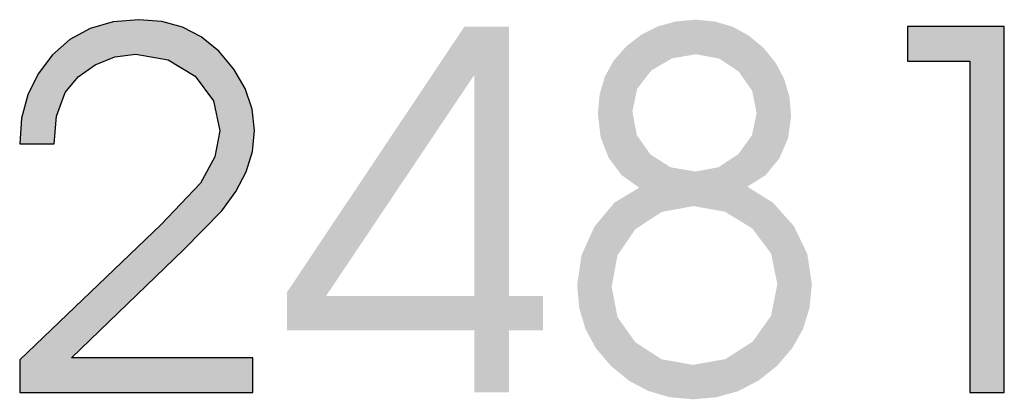
# Model space of a CAD drawing. Units: metres. Extents: x 549258 to 549679, y 333102 to 333399.
# Drawn here: x 549585 to 549588, y 333252 to 333253 of the extents above; entities that cross this region are included whole.
import ezdxf

# ---------------------------------------------------------------- set-up
doc = ezdxf.new("R2010")
doc.units = ezdxf.units.M
doc.layers.add('LEVEL_59', color=7, linetype='Continuous')

# ---------------------------------------------------------------- blocks, each defined once
blk = doc.blocks.new('*U507')
at = {"layer": 'LEVEL_59', "color": 4, "linetype": 'Continuous', "extrusion": (0, 0, -1)}
for points in [[(-549585.9652, 333252.7517), (-549586.3296, 333253.1311), (-549586.3296, 333253.2971)], [(-549586.3296, 333253.1311), (-549586.3296, 333253.2971), (-549586.356, 333253.1704)], [(-549586.3296, 333253.2971), (-549586.356, 333253.1704), (-549586.356, 333253.2971)], [(-549586.356, 333252.3333), (-549586.356, 333253.2971), (-549586.4469, 333252.3333)], [(-549586.356, 333253.2971), (-549586.4469, 333252.3333), (-549586.4469, 333253.2971)], [(-549586.3296, 333252.4968), (-549586.3296, 333252.5878), (-549586.356, 333252.4968)], [(-549586.3296, 333252.5878), (-549586.356, 333252.4968), (-549586.356, 333252.5878)], [(-549586.4469, 333252.4968), (-549586.4469, 333252.5878), (-549586.5367, 333252.4968)], [(-549586.4469, 333252.5878), (-549586.5367, 333252.4968), (-549586.5367, 333252.5878)]]:
    blk.add_solid(points, dxfattribs=at)
at = {"layer": 'LEVEL_59', "color": 4, "linetype": 'Continuous'}
for points in [[(549585.9652, 333252.5878), (549585.9652, 333252.7517), (549586.3296, 333253.1311)], [(549585.8624, 333252.5978), (549585.9652, 333252.4968), (549585.9652, 333252.7517)], [(549585.8624, 333252.4968), (549585.8624, 333252.5978), (549585.9652, 333252.4968)], [(549585.9652, 333252.4968), (549585.9652, 333252.5878), (549586.3296, 333252.4968)], [(549585.9652, 333252.5878), (549586.3296, 333252.4968), (549586.3296, 333252.5878)]]:
    blk.add_solid(points, dxfattribs=at)
blk = doc.blocks.new('*U508')
at = {"layer": 'LEVEL_59', "color": 4, "linetype": 'Continuous'}
for points in [[(549586.8224, 333253.2892), (549586.8392, 333253.1916), (549586.8392, 333253.2977)], [(549586.8392, 333253.2977), (549586.8489, 333253.1972), (549586.8489, 333253.3004)], [(549586.8489, 333253.3004), (549586.8491, 333253.1974), (549586.8491, 333253.3004)], [(549586.8491, 333253.3004), (549586.871, 333253.2102), (549586.871, 333253.3064)], [(549586.871, 333253.3064), (549586.873, 333253.2114), (549586.873, 333253.3069)], [(549586.873, 333253.3069), (549586.8767, 333253.2135), (549586.8767, 333253.3079)], [(549586.8767, 333253.3079), (549586.8872, 333253.2153), (549586.8872, 333253.3108)], [(549586.8872, 333253.3108), (549586.9319, 333253.223), (549586.9319, 333253.3146)], [(549586.9319, 333253.3146), (549586.933, 333253.2232), (549586.933, 333253.3147)], [(549586.933, 333253.3147), (549586.9384, 333253.2241), (549586.9384, 333253.3152)], [(549586.9384, 333253.3152), (549586.9398, 333253.2244), (549586.9398, 333253.3153)], [(549586.9398, 333253.2244), (549586.9398, 333253.3153), (549586.9901, 333253.2147)], [(549586.9901, 333253.2147), (549586.9901, 333253.3104), (549586.9938, 333253.214)], [(549586.9938, 333253.214), (549586.9938, 333253.3093), (549586.9987, 333253.2131)], [(549586.9987, 333253.2131), (549586.9987, 333253.3079), (549587.0009, 333253.2127)], [(549587.0009, 333253.2127), (549587.0009, 333253.3072), (549587.0162, 333253.2025)], [(549587.0162, 333253.2025), (549587.0162, 333253.3026), (549587.0171, 333253.2019)], [(549587.0171, 333253.2019), (549587.0171, 333253.3024), (549587.0367, 333253.1889)], [(549587.0367, 333253.1889), (549587.0367, 333253.2965), (549587.0511, 333253.1793)], [(549586.7798, 333253.2636), (549586.7838, 333253.1294), (549586.7838, 333253.2667)], [(549586.7838, 333253.2667), (549586.7847, 333253.1334), (549586.7847, 333253.2674)], [(549586.7847, 333253.2674), (549586.7903, 333253.1406), (549586.7903, 333253.2717)], [(549586.7903, 333253.2717), (549586.7952, 333253.1469), (549586.7952, 333253.2755)], [(549586.7952, 333253.2755), (549586.8148, 333253.1721), (549586.8148, 333253.2854)], [(549586.8148, 333253.2854), (549586.8196, 333253.1782), (549586.8196, 333253.2878)], [(549586.8196, 333253.2878), (549586.8224, 333253.1818), (549586.8224, 333253.2892)], [(549587.0511, 333253.1793), (549587.0511, 333253.2886), (549587.0515, 333253.1791)], [(549587.0515, 333253.1791), (549587.0515, 333253.2884), (549587.0526, 333253.1784)], [(549587.0526, 333253.1784), (549587.0526, 333253.2878), (549587.0751, 333253.146)], [(549587.0751, 333253.146), (549587.0751, 333253.2754), (549587.0791, 333253.1402)], [(549587.0791, 333253.1402), (549587.0791, 333253.2732), (549587.0873, 333253.1284)], [(549586.744, 333253.2315), (549586.756, 333252.8971), (549586.756, 333253.2451)], [(549586.756, 333253.2451), (549586.7631, 333252.8921), (549586.7631, 333253.2506)], [(549586.756, 333252.8971), (549586.756, 333253.2451), (549586.7631, 333252.8921)], [(549586.7631, 333253.2506), (549586.7721, 333252.8857), (549586.7721, 333253.2576)], [(549586.7631, 333252.8921), (549586.7631, 333253.2506), (549586.7721, 333252.8857)], [(549586.7721, 333253.2576), (549586.7798, 333253.1103), (549586.7798, 333253.2636)], [(549587.0873, 333253.1284), (549587.0873, 333253.2664), (549587.0875, 333253.1281)], [(549587.0875, 333253.1281), (549587.0875, 333253.2662), (549587.0881, 333253.1251)], [(549587.0881, 333253.1251), (549587.0881, 333253.2657), (549587.089, 333253.1209)], [(549587.089, 333253.1209), (549587.089, 333253.265), (549587.0995, 333253.0698)], [(549586.7247, 333253.2096), (549586.7329, 333252.9203), (549586.7329, 333253.2189)], [(549586.7329, 333253.2189), (549586.744, 333252.9055), (549586.744, 333253.2315)], [(549586.7329, 333252.9203), (549586.7329, 333253.2189), (549586.744, 333252.9055)], [(549586.744, 333252.9055), (549586.744, 333253.2315), (549586.756, 333252.8971)], [(549586.7096, 333253.1834), (549586.7162, 333252.9425), (549586.7162, 333253.1953)], [(549586.7162, 333253.1953), (549586.7175, 333252.9408), (549586.7175, 333253.1977)], [(549586.7162, 333252.9425), (549586.7162, 333253.1953), (549586.7175, 333252.9408)], [(549586.7175, 333253.1977), (549586.723, 333252.9334), (549586.723, 333253.2077)], [(549586.7175, 333252.9408), (549586.7175, 333253.1977), (549586.723, 333252.9334)], [(549586.723, 333253.2077), (549586.7247, 333252.9312), (549586.7247, 333253.2096)], [(549586.723, 333252.9334), (549586.723, 333253.2077), (549586.7247, 333252.9312)], [(549586.7247, 333252.9312), (549586.7247, 333253.2096), (549586.7329, 333252.9203)], [(549586.6884, 333253.1271), (549586.6997, 333252.9768), (549586.6997, 333253.1655)], [(549586.6997, 333253.1655), (549586.7096, 333252.9513), (549586.7096, 333253.1834)], [(549586.6997, 333252.9768), (549586.6997, 333253.1655), (549586.7096, 333252.9513)], [(549586.7096, 333252.9513), (549586.7096, 333253.1834), (549586.7162, 333252.9425)], [(549586.6812, 333253.0667), (549586.6858, 333253.0277), (549586.6858, 333253.1184)], [(549586.6858, 333253.1184), (549586.6884, 333253.0061), (549586.6884, 333253.1271)], [(549586.6858, 333253.0277), (549586.6858, 333253.1184), (549586.6884, 333253.0061)], [(549586.6884, 333253.0061), (549586.6884, 333253.1271), (549586.6997, 333252.9768)], [(549586.7721, 333252.8857), (549586.7721, 333253.0737), (549586.7798, 333252.8802)], [(549587.089, 333253.0192), (549587.0995, 333252.8908), (549587.0995, 333253.0698)], [(549586.7798, 333252.8802), (549586.7798, 333253.0327), (549586.7838, 333252.8774)], [(549586.7838, 333252.8774), (549586.7838, 333253.0112), (549586.7847, 333252.8768)], [(549586.7847, 333252.8768), (549586.7847, 333253.01), (549586.7903, 333252.8728)], [(549587.0791, 333252.9997), (549587.0873, 333252.8831), (549587.0873, 333253.011)], [(549587.0873, 333253.011), (549587.0875, 333252.8832), (549587.0875, 333253.0122)], [(549587.0875, 333253.0122), (549587.0881, 333252.8836), (549587.0881, 333253.0151)], [(549587.0881, 333253.0151), (549587.089, 333252.8842), (549587.089, 333253.0192)], [(549587.0526, 333252.963), (549587.0751, 333252.7732), (549587.0751, 333252.9941)], [(549587.0751, 333252.9941), (549587.0791, 333252.8779), (549587.0791, 333252.9997)], [(549587.0367, 333252.9515), (549587.0511, 333252.7879), (549587.0511, 333252.9609)], [(549587.0511, 333252.9609), (549587.0515, 333252.7877), (549587.0515, 333252.9615)], [(549587.0511, 333252.7879), (549587.0511, 333252.9609), (549587.0515, 333252.7877)], [(549587.0515, 333252.9615), (549587.0526, 333252.787), (549587.0526, 333252.963)], [(549587.0515, 333252.7877), (549587.0515, 333252.9615), (549587.0526, 333252.787)], [(549587.0526, 333252.787), (549587.0526, 333252.963), (549587.0751, 333252.7732)], [(549587.0009, 333252.928), (549587.0162, 333252.8095), (549587.0162, 333252.9381)], [(549587.0162, 333252.9381), (549587.0171, 333252.8089), (549587.0171, 333252.9386)], [(549587.0162, 333252.8095), (549587.0162, 333252.9381), (549587.0171, 333252.8089)], [(549587.0171, 333252.9386), (549587.0367, 333252.7968), (549587.0367, 333252.9515)], [(549587.0171, 333252.8089), (549587.0171, 333252.9386), (549587.0367, 333252.7968)], [(549587.0367, 333252.7968), (549587.0367, 333252.9515), (549587.0511, 333252.7879)], [(549586.933, 333252.8242), (549586.933, 333252.9161), (549586.9384, 333252.8233)], [(549586.9384, 333252.9152), (549586.9398, 333252.823), (549586.9398, 333252.9154)], [(549586.9384, 333252.8233), (549586.9384, 333252.9152), (549586.9398, 333252.823)], [(549586.9398, 333252.9154), (549586.9901, 333252.8141), (549586.9901, 333252.9249)], [(549586.9398, 333252.823), (549586.9398, 333252.9154), (549586.9901, 333252.8141)], [(549586.9901, 333252.9249), (549586.9938, 333252.8134), (549586.9938, 333252.9256)], [(549586.9901, 333252.8141), (549586.9901, 333252.9249), (549586.9938, 333252.8134)], [(549586.9938, 333252.9256), (549586.9987, 333252.8126), (549586.9987, 333252.9265)], [(549586.9938, 333252.8134), (549586.9938, 333252.9256), (549586.9987, 333252.8126)], [(549586.9987, 333252.9265), (549587.0009, 333252.8122), (549587.0009, 333252.928)], [(549586.9987, 333252.8126), (549586.9987, 333252.9265), (549587.0009, 333252.8122)], [(549587.0009, 333252.8122), (549587.0009, 333252.928), (549587.0162, 333252.8095)], [(549586.744, 333252.845), (549586.756, 333252.7284), (549586.756, 333252.8522)], [(549586.756, 333252.8522), (549586.7631, 333252.7388), (549586.7631, 333252.8564)], [(549586.7631, 333252.8564), (549586.7721, 333252.752), (549586.7721, 333252.8619)], [(549586.7721, 333252.8619), (549586.7798, 333252.7632), (549586.7798, 333252.8665)], [(549586.7798, 333252.8665), (549586.7838, 333252.7658), (549586.7838, 333252.8689)], [(549586.7838, 333252.8689), (549586.7847, 333252.7664), (549586.7847, 333252.8694)], [(549586.7847, 333252.8694), (549586.7903, 333252.7701), (549586.7903, 333252.8728)], [(549587.0751, 333252.7732), (549587.0751, 333252.8754), (549587.0791, 333252.7707)], [(549587.0791, 333252.7707), (549587.0791, 333252.8729), (549587.0873, 333252.7657)], [(549587.0873, 333252.7657), (549587.0873, 333252.8677), (549587.0875, 333252.7655)], [(549587.0875, 333252.7655), (549587.0875, 333252.8676), (549587.0881, 333252.7651)], [(549587.0881, 333252.7651), (549587.0881, 333252.8672), (549587.089, 333252.764)], [(549587.089, 333252.764), (549587.089, 333252.8667), (549587.0995, 333252.75)], [(549587.0995, 333252.75), (549587.0995, 333252.8601), (549587.1044, 333252.7434)], [(549587.1044, 333252.7434), (549587.1044, 333252.857), (549587.1177, 333252.7256)], [(549586.7175, 333252.8247), (549586.723, 333252.6413), (549586.723, 333252.8313)], [(549586.723, 333252.8313), (549586.7247, 333252.6506), (549586.7247, 333252.8334)], [(549586.7247, 333252.8334), (549586.7329, 333252.6947), (549586.7329, 333252.8383)], [(549586.7329, 333252.8383), (549586.744, 333252.7109), (549586.744, 333252.845)], [(549587.1177, 333252.7256), (549587.1177, 333252.8487), (549587.1228, 333252.7188)], [(549587.1228, 333252.7188), (549587.1228, 333252.8455), (549587.1376, 333252.699)], [(549587.1376, 333252.699), (549587.1376, 333252.8362), (549587.1427, 333252.674)], [(549587.1427, 333252.674), (549587.1427, 333252.833), (549587.1495, 333252.6406)], [(549586.6884, 333252.7897), (549586.6997, 333252.4218), (549586.6997, 333252.8033)], [(549586.6997, 333252.8033), (549586.7096, 333252.4103), (549586.7096, 333252.8152)], [(549586.6997, 333252.4218), (549586.6997, 333252.8033), (549586.7096, 333252.4103)], [(549586.7096, 333252.8152), (549586.7162, 333252.4026), (549586.7162, 333252.8231)], [(549586.7096, 333252.4103), (549586.7096, 333252.8152), (549586.7162, 333252.4026)], [(549586.7162, 333252.8231), (549586.7175, 333252.4015), (549586.7175, 333252.8247)], [(549586.7162, 333252.4026), (549586.7162, 333252.8231), (549586.7175, 333252.4015)], [(549587.1495, 333252.6406), (549587.1495, 333252.8254), (549587.153, 333252.6239)], [(549587.153, 333252.6239), (549587.153, 333252.8215), (549587.1541, 333252.6185)], [(549586.6724, 333252.7705), (549586.6766, 333252.4486), (549586.6766, 333252.7756)], [(549586.6766, 333252.7756), (549586.6812, 333252.4434), (549586.6812, 333252.7811)], [(549586.6766, 333252.4486), (549586.6766, 333252.7756), (549586.6812, 333252.4434)], [(549586.6812, 333252.7811), (549586.6858, 333252.438), (549586.6858, 333252.7866)], [(549586.6812, 333252.4434), (549586.6812, 333252.7811), (549586.6858, 333252.438)], [(549586.6858, 333252.7866), (549586.6884, 333252.435), (549586.6884, 333252.7897)], [(549586.6858, 333252.438), (549586.6858, 333252.7866), (549586.6884, 333252.435)], [(549586.6884, 333252.435), (549586.6884, 333252.7897), (549586.6997, 333252.4218)], [(549586.6488, 333252.7185), (549586.6724, 333252.4565), (549586.6724, 333252.7705)], [(549586.6724, 333252.4565), (549586.6724, 333252.7705), (549586.6766, 333252.4486)], [(549586.6381, 333252.6947), (549586.6488, 333252.4998), (549586.6488, 333252.7185)], [(549586.6488, 333252.4998), (549586.6488, 333252.7185), (549586.6724, 333252.4565)], [(549586.6321, 333252.6538), (549586.6381, 333252.5355), (549586.6381, 333252.6947)], [(549586.6381, 333252.5355), (549586.6381, 333252.6947), (549586.6488, 333252.4998)], [(549586.6266, 333252.6162), (549586.6321, 333252.5554), (549586.6321, 333252.6538)], [(549586.6321, 333252.5554), (549586.6321, 333252.6538), (549586.6381, 333252.5355)], [(549587.153, 333252.613), (549587.1541, 333252.4044), (549587.1541, 333252.6185)], [(549586.7175, 333252.4015), (549586.7175, 333252.6117), (549586.723, 333252.397)], [(549587.1427, 333252.5612), (549587.1495, 333252.4004), (549587.1495, 333252.5957)], [(549587.1495, 333252.5957), (549587.153, 333252.4031), (549587.153, 333252.613)], [(549586.723, 333252.397), (549586.723, 333252.5832), (549586.7247, 333252.3956)], [(549586.7247, 333252.3956), (549586.7247, 333252.5743), (549586.7329, 333252.3889)], [(549587.1376, 333252.5353), (549587.1427, 333252.3949), (549587.1427, 333252.5612)], [(549586.7329, 333252.3889), (549586.7329, 333252.5319), (549586.744, 333252.3798)], [(549586.744, 333252.3798), (549586.744, 333252.5162), (549586.756, 333252.37)], [(549587.1177, 333252.5073), (549587.1228, 333252.3791), (549587.1228, 333252.5145)], [(549587.1228, 333252.5145), (549587.1376, 333252.3909), (549587.1376, 333252.5353)], [(549586.756, 333252.37), (549586.756, 333252.4992), (549586.7631, 333252.3641)], [(549586.7631, 333252.3641), (549586.7631, 333252.4892), (549586.7721, 333252.3594)], [(549587.0995, 333252.4818), (549587.1044, 333252.3645), (549587.1044, 333252.4887)], [(549587.1044, 333252.4887), (549587.1177, 333252.3751), (549587.1177, 333252.5073)], [(549586.7721, 333252.3594), (549586.7721, 333252.4765), (549586.7798, 333252.3553)], [(549586.7798, 333252.3553), (549586.7798, 333252.4656), (549586.7838, 333252.3532)], [(549586.7838, 333252.3532), (549586.7838, 333252.463), (549586.7847, 333252.3528)], [(549586.7847, 333252.3528), (549586.7847, 333252.4624), (549586.7903, 333252.3498)], [(549587.0791, 333252.4607), (549587.0873, 333252.3556), (549587.0873, 333252.466)], [(549587.0873, 333252.466), (549587.0875, 333252.3557), (549587.0875, 333252.4661)], [(549587.0875, 333252.4661), (549587.0881, 333252.356), (549587.0881, 333252.4665)], [(549587.0881, 333252.4665), (549587.089, 333252.3565), (549587.089, 333252.4671)], [(549587.089, 333252.4671), (549587.0995, 333252.362), (549587.0995, 333252.4818)], [(549586.7903, 333252.3498), (549586.7903, 333252.4588), (549586.7952, 333252.3473)], [(549586.7952, 333252.3473), (549586.7952, 333252.4556), (549586.8148, 333252.3369)], [(549586.8148, 333252.3369), (549586.8148, 333252.4429), (549586.8196, 333252.3355)], [(549586.8196, 333252.3355), (549586.8196, 333252.4398), (549586.8224, 333252.3347)], [(549586.8224, 333252.3347), (549586.8224, 333252.438), (549586.8392, 333252.3298)], [(549587.0367, 333252.4336), (549587.0511, 333252.3368), (549587.0511, 333252.4428)], [(549587.0511, 333252.4428), (549587.0515, 333252.3369), (549587.0515, 333252.4431)], [(549587.0515, 333252.4431), (549587.0526, 333252.3375), (549587.0526, 333252.4438)], [(549587.0526, 333252.4438), (549587.0751, 333252.3492), (549587.0751, 333252.4581)], [(549587.0751, 333252.4581), (549587.0791, 333252.3513), (549587.0791, 333252.4607)], [(549586.8392, 333252.3298), (549586.8392, 333252.427), (549586.8489, 333252.327)], [(549586.8489, 333252.327), (549586.8489, 333252.4208), (549586.8491, 333252.3269)], [(549586.8491, 333252.3269), (549586.8491, 333252.4207), (549586.871, 333252.3206)], [(549586.871, 333252.3206), (549586.871, 333252.4168), (549586.873, 333252.3204)], [(549586.873, 333252.3204), (549586.873, 333252.4164), (549586.8767, 333252.3201)], [(549586.8767, 333252.3201), (549586.8767, 333252.4158), (549586.8872, 333252.3191)], [(549586.8872, 333252.3191), (549586.8872, 333252.4139), (549586.9319, 333252.3152)], [(549586.9398, 333252.4073), (549586.9901, 333252.3202), (549586.9901, 333252.4162)], [(549586.9901, 333252.4162), (549586.9938, 333252.3206), (549586.9938, 333252.4169)], [(549586.9938, 333252.4169), (549586.9987, 333252.3219), (549586.9987, 333252.4178)], [(549586.9987, 333252.4178), (549587.0009, 333252.3226), (549587.0009, 333252.4181)], [(549587.0009, 333252.4181), (549587.0162, 333252.3269), (549587.0162, 333252.4209)], [(549587.0162, 333252.4209), (549587.0171, 333252.3272), (549587.0171, 333252.421)], [(549587.0171, 333252.421), (549587.0367, 333252.3327), (549587.0367, 333252.4336)], [(549586.9319, 333252.4059), (549586.933, 333252.3153), (549586.933, 333252.4061)], [(549586.933, 333252.4061), (549586.9384, 333252.3158), (549586.9384, 333252.407)], [(549586.9384, 333252.407), (549586.9398, 333252.3159), (549586.9398, 333252.4073)]]:
    blk.add_solid(points, dxfattribs=at)
at = {"layer": 'LEVEL_59', "color": 4, "linetype": 'Continuous', "extrusion": (0, 0, -1)}
for points in [[(-549586.8392, 333253.1916), (-549586.8392, 333253.2977), (-549586.8489, 333253.1972)], [(-549586.8489, 333253.1972), (-549586.8489, 333253.3004), (-549586.8491, 333253.1974)], [(-549586.8491, 333253.1974), (-549586.8491, 333253.3004), (-549586.871, 333253.2102)], [(-549586.871, 333253.2102), (-549586.871, 333253.3064), (-549586.873, 333253.2114)], [(-549586.873, 333253.2114), (-549586.873, 333253.3069), (-549586.8767, 333253.2135)], [(-549586.8767, 333253.2135), (-549586.8767, 333253.3079), (-549586.8872, 333253.2153)], [(-549586.8872, 333253.2153), (-549586.8872, 333253.3108), (-549586.9319, 333253.223)], [(-549586.9319, 333253.223), (-549586.9319, 333253.3146), (-549586.933, 333253.2232)], [(-549586.933, 333253.2232), (-549586.933, 333253.3147), (-549586.9384, 333253.2241)], [(-549586.9384, 333253.2241), (-549586.9384, 333253.3152), (-549586.9398, 333253.2244)], [(-549586.9398, 333253.3153), (-549586.9901, 333253.2147), (-549586.9901, 333253.3104)], [(-549586.9901, 333253.3104), (-549586.9938, 333253.214), (-549586.9938, 333253.3093)], [(-549586.9938, 333253.3093), (-549586.9987, 333253.2131), (-549586.9987, 333253.3079)], [(-549586.9987, 333253.3079), (-549587.0009, 333253.2127), (-549587.0009, 333253.3072)], [(-549587.0009, 333253.3072), (-549587.0162, 333253.2025), (-549587.0162, 333253.3026)], [(-549587.0162, 333253.3026), (-549587.0171, 333253.2019), (-549587.0171, 333253.3024)], [(-549587.0171, 333253.3024), (-549587.0367, 333253.1889), (-549587.0367, 333253.2965)], [(-549587.0367, 333253.2965), (-549587.0511, 333253.1793), (-549587.0511, 333253.2886)], [(-549586.7838, 333253.1294), (-549586.7838, 333253.2667), (-549586.7847, 333253.1334)], [(-549586.7847, 333253.1334), (-549586.7847, 333253.2674), (-549586.7903, 333253.1406)], [(-549586.7903, 333253.1406), (-549586.7903, 333253.2717), (-549586.7952, 333253.1469)], [(-549586.7952, 333253.1469), (-549586.7952, 333253.2755), (-549586.8148, 333253.1721)], [(-549586.8148, 333253.1721), (-549586.8148, 333253.2854), (-549586.8196, 333253.1782)], [(-549586.8196, 333253.1782), (-549586.8196, 333253.2878), (-549586.8224, 333253.1818)], [(-549586.8224, 333253.1818), (-549586.8224, 333253.2892), (-549586.8392, 333253.1916)], [(-549587.0511, 333253.2886), (-549587.0515, 333253.1791), (-549587.0515, 333253.2884)], [(-549587.0515, 333253.2884), (-549587.0526, 333253.1784), (-549587.0526, 333253.2878)], [(-549587.0526, 333253.2878), (-549587.0751, 333253.146), (-549587.0751, 333253.2754)], [(-549587.0751, 333253.2754), (-549587.0791, 333253.1402), (-549587.0791, 333253.2732)], [(-549587.0791, 333253.2732), (-549587.0873, 333253.1284), (-549587.0873, 333253.2664)], [(-549586.7721, 333253.0737), (-549586.7721, 333253.2576), (-549586.7798, 333253.1103)], [(-549586.7798, 333253.1103), (-549586.7798, 333253.2636), (-549586.7838, 333253.1294)], [(-549587.0873, 333253.2664), (-549587.0875, 333253.1281), (-549587.0875, 333253.2662)], [(-549587.0875, 333253.2662), (-549587.0881, 333253.1251), (-549587.0881, 333253.2657)], [(-549587.0881, 333253.2657), (-549587.089, 333253.1209), (-549587.089, 333253.265)], [(-549587.089, 333253.265), (-549587.0995, 333253.0698), (-549587.0995, 333253.2562)], [(-549587.0995, 333252.8908), (-549587.0995, 333253.2562), (-549587.1044, 333252.8939)], [(-549587.0995, 333253.2562), (-549587.1044, 333252.8939), (-549587.1044, 333253.2522)], [(-549587.1044, 333252.8939), (-549587.1044, 333253.2522), (-549587.1177, 333252.9023)], [(-549587.1044, 333253.2522), (-549587.1177, 333252.9023), (-549587.1177, 333253.2411)], [(-549587.1177, 333252.9023), (-549587.1177, 333253.2411), (-549587.1228, 333252.9055)], [(-549587.1177, 333253.2411), (-549587.1228, 333252.9055), (-549587.1228, 333253.2348)], [(-549587.1228, 333252.9055), (-549587.1228, 333253.2348), (-549587.1376, 333252.9235)], [(-549587.1228, 333253.2348), (-549587.1376, 333252.9235), (-549587.1376, 333253.2166)], [(-549587.1376, 333252.9235), (-549587.1376, 333253.2166), (-549587.1427, 333252.9297)], [(-549587.1376, 333253.2166), (-549587.1427, 333252.9297), (-549587.1427, 333253.2103)], [(-549587.1427, 333252.9297), (-549587.1427, 333253.2103), (-549587.1495, 333252.9381)], [(-549587.1427, 333253.2103), (-549587.1495, 333252.9381), (-549587.1495, 333253.2019)], [(-549587.1495, 333252.9381), (-549587.1495, 333253.2019), (-549587.153, 333252.9422)], [(-549587.1495, 333253.2019), (-549587.153, 333252.9422), (-549587.153, 333253.1954)], [(-549587.153, 333252.9422), (-549587.153, 333253.1954), (-549587.1541, 333252.9435)], [(-549587.153, 333253.1954), (-549587.1541, 333252.9435), (-549587.1541, 333253.1934)], [(-549587.1541, 333252.9435), (-549587.1541, 333253.1934), (-549587.1594, 333252.9501)], [(-549587.1541, 333253.1934), (-549587.1594, 333252.9501), (-549587.1594, 333253.1832)], [(-549587.1594, 333252.9501), (-549587.1594, 333253.1832), (-549587.1722, 333252.9798)], [(-549587.1594, 333253.1832), (-549587.1722, 333252.9798), (-549587.1722, 333253.1589)], [(-549587.1722, 333252.9798), (-549587.1722, 333253.1589), (-549587.1825, 333253.0035)], [(-549587.1722, 333253.1589), (-549587.1825, 333253.0035), (-549587.1825, 333253.1238)], [(-549587.1825, 333253.0035), (-549587.1825, 333253.1238), (-549587.1859, 333253.0285)], [(-549587.1825, 333253.1238), (-549587.1859, 333253.0285), (-549587.1859, 333253.1121)], [(-549587.1859, 333253.0285), (-549587.1859, 333253.1121), (-549587.1904, 333253.0615)], [(-549586.7721, 333253.0737), (-549586.7798, 333252.8802), (-549586.7798, 333253.0327)], [(-549586.7798, 333253.0327), (-549586.7838, 333252.8774), (-549586.7838, 333253.0112)], [(-549586.7838, 333253.0112), (-549586.7847, 333252.8768), (-549586.7847, 333253.01)], [(-549586.7847, 333253.01), (-549586.7903, 333252.8728), (-549586.7903, 333253.002)], [(-549587.0873, 333252.8831), (-549587.0873, 333253.011), (-549587.0875, 333252.8832)], [(-549587.0875, 333252.8832), (-549587.0875, 333253.0122), (-549587.0881, 333252.8836)], [(-549587.0881, 333252.8836), (-549587.0881, 333253.0151), (-549587.089, 333252.8842)], [(-549587.089, 333252.8842), (-549587.089, 333253.0192), (-549587.0995, 333252.8908)], [(-549586.7903, 333252.7701), (-549586.7903, 333253.002), (-549586.7952, 333252.7733)], [(-549586.7903, 333253.002), (-549586.7952, 333252.7733), (-549586.7952, 333252.9951)], [(-549586.7952, 333252.7733), (-549586.7952, 333252.9951), (-549586.8148, 333252.7863)], [(-549586.7952, 333252.9951), (-549586.8148, 333252.7863), (-549586.8148, 333252.9671)], [(-549587.0751, 333252.8754), (-549587.0751, 333252.9941), (-549587.0791, 333252.8779)], [(-549587.0791, 333252.8779), (-549587.0791, 333252.9997), (-549587.0873, 333252.8831)], [(-549586.8148, 333252.7863), (-549586.8148, 333252.9671), (-549586.8196, 333252.7894)], [(-549586.8148, 333252.9671), (-549586.8196, 333252.7894), (-549586.8196, 333252.9603)], [(-549586.8196, 333252.7894), (-549586.8196, 333252.9603), (-549586.8224, 333252.7912)], [(-549586.8196, 333252.9603), (-549586.8224, 333252.7912), (-549586.8224, 333252.9585)], [(-549586.8224, 333252.7912), (-549586.8224, 333252.9585), (-549586.8392, 333252.8023)], [(-549586.8224, 333252.9585), (-549586.8392, 333252.8023), (-549586.8392, 333252.9478)], [(-549586.8392, 333252.8023), (-549586.8392, 333252.9478), (-549586.8489, 333252.8087)], [(-549586.8392, 333252.9478), (-549586.8489, 333252.8087), (-549586.8489, 333252.9417)], [(-549586.8489, 333252.8087), (-549586.8489, 333252.9417), (-549586.8491, 333252.8088)], [(-549586.8489, 333252.9417), (-549586.8491, 333252.8088), (-549586.8491, 333252.9415)], [(-549586.8491, 333252.8088), (-549586.8491, 333252.9415), (-549586.871, 333252.8129)], [(-549586.8491, 333252.9415), (-549586.871, 333252.8129), (-549586.871, 333252.9276)], [(-549586.871, 333252.8129), (-549586.871, 333252.9276), (-549586.873, 333252.8132)], [(-549586.871, 333252.9276), (-549586.873, 333252.8132), (-549586.873, 333252.9263)], [(-549586.873, 333252.8132), (-549586.873, 333252.9263), (-549586.8767, 333252.8139)], [(-549586.873, 333252.9263), (-549586.8767, 333252.8139), (-549586.8767, 333252.9257)], [(-549586.8767, 333252.8139), (-549586.8767, 333252.9257), (-549586.8872, 333252.8158)], [(-549586.8767, 333252.9257), (-549586.8872, 333252.8158), (-549586.8872, 333252.9239)], [(-549586.8872, 333252.8158), (-549586.8872, 333252.9239), (-549586.9319, 333252.824)], [(-549586.8872, 333252.9239), (-549586.9319, 333252.824), (-549586.9319, 333252.9163)], [(-549586.9319, 333252.824), (-549586.9319, 333252.9163), (-549586.933, 333252.8242)], [(-549586.9319, 333252.9163), (-549586.933, 333252.8242), (-549586.933, 333252.9161)], [(-549586.933, 333252.9161), (-549586.9384, 333252.8233), (-549586.9384, 333252.9152)], [(-549586.756, 333252.7284), (-549586.756, 333252.8522), (-549586.7631, 333252.7388)], [(-549586.7631, 333252.7388), (-549586.7631, 333252.8564), (-549586.7721, 333252.752)], [(-549586.7721, 333252.752), (-549586.7721, 333252.8619), (-549586.7798, 333252.7632)], [(-549586.7798, 333252.7632), (-549586.7798, 333252.8665), (-549586.7838, 333252.7658)], [(-549586.7838, 333252.7658), (-549586.7838, 333252.8689), (-549586.7847, 333252.7664)], [(-549586.7847, 333252.7664), (-549586.7847, 333252.8694), (-549586.7903, 333252.7701)], [(-549587.0751, 333252.8754), (-549587.0791, 333252.7707), (-549587.0791, 333252.8729)], [(-549587.0791, 333252.8729), (-549587.0873, 333252.7657), (-549587.0873, 333252.8677)], [(-549587.0873, 333252.8677), (-549587.0875, 333252.7655), (-549587.0875, 333252.8676)], [(-549587.0875, 333252.8676), (-549587.0881, 333252.7651), (-549587.0881, 333252.8672)], [(-549587.0881, 333252.8672), (-549587.089, 333252.764), (-549587.089, 333252.8667)], [(-549587.089, 333252.8667), (-549587.0995, 333252.75), (-549587.0995, 333252.8601)], [(-549587.0995, 333252.8601), (-549587.1044, 333252.7434), (-549587.1044, 333252.857)], [(-549587.1044, 333252.857), (-549587.1177, 333252.7256), (-549587.1177, 333252.8487)], [(-549586.723, 333252.6413), (-549586.723, 333252.8313), (-549586.7247, 333252.6506)], [(-549586.7247, 333252.6506), (-549586.7247, 333252.8334), (-549586.7329, 333252.6947)], [(-549586.7329, 333252.6947), (-549586.7329, 333252.8383), (-549586.744, 333252.7109)], [(-549586.744, 333252.7109), (-549586.744, 333252.845), (-549586.756, 333252.7284)], [(-549587.1177, 333252.8487), (-549587.1228, 333252.7188), (-549587.1228, 333252.8455)], [(-549587.1228, 333252.8455), (-549587.1376, 333252.699), (-549587.1376, 333252.8362)], [(-549587.1376, 333252.8362), (-549587.1427, 333252.674), (-549587.1427, 333252.833)], [(-549587.1427, 333252.833), (-549587.1495, 333252.6406), (-549587.1495, 333252.8254)], [(-549586.7175, 333252.6117), (-549586.7175, 333252.8247), (-549586.723, 333252.6413)], [(-549587.1495, 333252.8254), (-549587.153, 333252.6239), (-549587.153, 333252.8215)], [(-549587.153, 333252.8215), (-549587.1541, 333252.6185), (-549587.1541, 333252.8203)], [(-549587.1541, 333252.4044), (-549587.1541, 333252.8203), (-549587.1594, 333252.4106)], [(-549587.1541, 333252.8203), (-549587.1594, 333252.4106), (-549587.1594, 333252.8143)], [(-549587.1594, 333252.4106), (-549587.1594, 333252.8143), (-549587.1722, 333252.4254)], [(-549587.1594, 333252.8143), (-549587.1722, 333252.4254), (-549587.1722, 333252.8)], [(-549587.1722, 333252.4254), (-549587.1722, 333252.8), (-549587.1825, 333252.4373)], [(-549587.1722, 333252.8), (-549587.1825, 333252.4373), (-549587.1825, 333252.7885)], [(-549587.1825, 333252.4373), (-549587.1825, 333252.7885), (-549587.1859, 333252.4413)], [(-549587.1825, 333252.7885), (-549587.1859, 333252.4413), (-549587.1859, 333252.7847)], [(-549587.1859, 333252.4413), (-549587.1859, 333252.7847), (-549587.1904, 333252.4465)], [(-549587.1859, 333252.7847), (-549587.1904, 333252.4465), (-549587.1904, 333252.7796)], [(-549587.1904, 333252.4465), (-549587.1904, 333252.7796), (-549587.193, 333252.4495)], [(-549587.1904, 333252.7796), (-549587.193, 333252.4495), (-549587.193, 333252.7768)], [(-549587.193, 333252.4495), (-549587.193, 333252.7768), (-549587.1973, 333252.4571)], [(-549587.193, 333252.7768), (-549587.1973, 333252.4571), (-549587.1973, 333252.772)], [(-549587.1973, 333252.4571), (-549587.1973, 333252.772), (-549587.2219, 333252.5009)], [(-549587.1973, 333252.772), (-549587.2219, 333252.5009), (-549587.2219, 333252.7212)], [(-549587.2219, 333252.5009), (-549587.2219, 333252.7212), (-549587.233, 333252.5374)], [(-549587.2219, 333252.7212), (-549587.233, 333252.5374), (-549587.233, 333252.6984)], [(-549587.233, 333252.5374), (-549587.233, 333252.6984), (-549587.239, 333252.5571)], [(-549587.233, 333252.6984), (-549587.239, 333252.5571), (-549587.239, 333252.6586)], [(-549587.239, 333252.5571), (-549587.239, 333252.6586), (-549587.245, 333252.6188)], [(-549586.7175, 333252.6117), (-549586.723, 333252.397), (-549586.723, 333252.5832)], [(-549587.1495, 333252.4004), (-549587.1495, 333252.5957), (-549587.153, 333252.4031)], [(-549587.153, 333252.4031), (-549587.153, 333252.613), (-549587.1541, 333252.4044)], [(-549586.723, 333252.5832), (-549586.7247, 333252.3956), (-549586.7247, 333252.5743)], [(-549586.7247, 333252.5743), (-549586.7329, 333252.3889), (-549586.7329, 333252.5319)], [(-549587.1427, 333252.3949), (-549587.1427, 333252.5612), (-549587.1495, 333252.4004)], [(-549586.7329, 333252.5319), (-549586.744, 333252.3798), (-549586.744, 333252.5162)], [(-549586.744, 333252.5162), (-549586.756, 333252.37), (-549586.756, 333252.4992)], [(-549587.1228, 333252.3791), (-549587.1228, 333252.5145), (-549587.1376, 333252.3909)], [(-549587.1376, 333252.3909), (-549587.1376, 333252.5353), (-549587.1427, 333252.3949)], [(-549586.756, 333252.4992), (-549586.7631, 333252.3641), (-549586.7631, 333252.4892)], [(-549586.7631, 333252.4892), (-549586.7721, 333252.3594), (-549586.7721, 333252.4765)], [(-549587.1044, 333252.3645), (-549587.1044, 333252.4887), (-549587.1177, 333252.3751)], [(-549587.1177, 333252.3751), (-549587.1177, 333252.5073), (-549587.1228, 333252.3791)], [(-549586.7721, 333252.4765), (-549586.7798, 333252.3553), (-549586.7798, 333252.4656)], [(-549586.7798, 333252.4656), (-549586.7838, 333252.3532), (-549586.7838, 333252.463)], [(-549586.7838, 333252.463), (-549586.7847, 333252.3528), (-549586.7847, 333252.4624)], [(-549586.7847, 333252.4624), (-549586.7903, 333252.3498), (-549586.7903, 333252.4588)], [(-549587.0873, 333252.3556), (-549587.0873, 333252.466), (-549587.0875, 333252.3557)], [(-549587.0875, 333252.3557), (-549587.0875, 333252.4661), (-549587.0881, 333252.356)], [(-549587.0881, 333252.356), (-549587.0881, 333252.4665), (-549587.089, 333252.3565)], [(-549587.089, 333252.3565), (-549587.089, 333252.4671), (-549587.0995, 333252.362)], [(-549587.0995, 333252.362), (-549587.0995, 333252.4818), (-549587.1044, 333252.3645)], [(-549586.7903, 333252.4588), (-549586.7952, 333252.3473), (-549586.7952, 333252.4556)], [(-549586.7952, 333252.4556), (-549586.8148, 333252.3369), (-549586.8148, 333252.4429)], [(-549586.8148, 333252.4429), (-549586.8196, 333252.3355), (-549586.8196, 333252.4398)], [(-549586.8196, 333252.4398), (-549586.8224, 333252.3347), (-549586.8224, 333252.438)], [(-549586.8224, 333252.438), (-549586.8392, 333252.3298), (-549586.8392, 333252.427)], [(-549587.0511, 333252.3368), (-549587.0511, 333252.4428), (-549587.0515, 333252.3369)], [(-549587.0515, 333252.3369), (-549587.0515, 333252.4431), (-549587.0526, 333252.3375)], [(-549587.0526, 333252.3375), (-549587.0526, 333252.4438), (-549587.0751, 333252.3492)], [(-549587.0751, 333252.3492), (-549587.0751, 333252.4581), (-549587.0791, 333252.3513)], [(-549587.0791, 333252.3513), (-549587.0791, 333252.4607), (-549587.0873, 333252.3556)], [(-549586.8392, 333252.427), (-549586.8489, 333252.327), (-549586.8489, 333252.4208)], [(-549586.8489, 333252.4208), (-549586.8491, 333252.3269), (-549586.8491, 333252.4207)], [(-549586.8491, 333252.4207), (-549586.871, 333252.3206), (-549586.871, 333252.4168)], [(-549586.871, 333252.4168), (-549586.873, 333252.3204), (-549586.873, 333252.4164)], [(-549586.873, 333252.4164), (-549586.8767, 333252.3201), (-549586.8767, 333252.4158)], [(-549586.8767, 333252.4158), (-549586.8872, 333252.3191), (-549586.8872, 333252.4139)], [(-549586.8872, 333252.4139), (-549586.9319, 333252.3152), (-549586.9319, 333252.4059)], [(-549586.9901, 333252.3202), (-549586.9901, 333252.4162), (-549586.9938, 333252.3206)], [(-549586.9938, 333252.3206), (-549586.9938, 333252.4169), (-549586.9987, 333252.3219)], [(-549586.9987, 333252.3219), (-549586.9987, 333252.4178), (-549587.0009, 333252.3226)], [(-549587.0009, 333252.3226), (-549587.0009, 333252.4181), (-549587.0162, 333252.3269)], [(-549587.0162, 333252.3269), (-549587.0162, 333252.4209), (-549587.0171, 333252.3272)], [(-549587.0171, 333252.3272), (-549587.0171, 333252.421), (-549587.0367, 333252.3327)], [(-549587.0367, 333252.3327), (-549587.0367, 333252.4336), (-549587.0511, 333252.3368)], [(-549586.9319, 333252.3152), (-549586.9319, 333252.4059), (-549586.933, 333252.3153)], [(-549586.933, 333252.3153), (-549586.933, 333252.4061), (-549586.9384, 333252.3158)], [(-549586.9384, 333252.3158), (-549586.9384, 333252.407), (-549586.9398, 333252.3159)], [(-549586.9398, 333252.3159), (-549586.9398, 333252.4073), (-549586.9901, 333252.3202)]]:
    blk.add_solid(points, dxfattribs=at)
blk = doc.blocks.new('*U506')
at = {"layer": 'LEVEL_59', "color": 4, "linetype": 'Continuous'}
for points in [[(549585.3436, 333253.292), (549585.3567, 333253.1968), (549585.3567, 333253.2958)], [(549585.3567, 333253.2958), (549585.4038, 333253.2154), (549585.4038, 333253.3093)], [(549585.4038, 333253.3093), (549585.4087, 333253.2173), (549585.4087, 333253.3098)], [(549585.4087, 333253.3098), (549585.4635, 333253.2244), (549585.4635, 333253.3146)], [(549585.4635, 333253.3146), (549585.4716, 333253.223), (549585.4716, 333253.3153)], [(549585.4635, 333253.2244), (549585.4635, 333253.3146), (549585.4716, 333253.223)], [(549585.4716, 333253.223), (549585.4716, 333253.3153), (549585.5306, 333253.2129)], [(549585.5306, 333253.2129), (549585.5306, 333253.3104), (549585.5326, 333253.2126)], [(549585.5326, 333253.2126), (549585.5326, 333253.3102), (549585.5485, 333253.2098)], [(549585.5485, 333253.2098), (549585.5485, 333253.3059), (549585.5869, 333253.1867)], [(549585.5869, 333253.1867), (549585.5869, 333253.2957), (549585.5889, 333253.1855)], [(549585.5889, 333253.1855), (549585.5889, 333253.2946), (549585.6201, 333253.1666)], [(549585.2939, 333253.2651), (549585.3115, 333253.1644), (549585.3115, 333253.2746)], [(549585.3115, 333253.2746), (549585.3436, 333253.1874), (549585.3436, 333253.292)], [(549585.6201, 333253.1666), (549585.6201, 333253.2783), (549585.6338, 333253.1483)], [(549585.6338, 333253.1483), (549585.6338, 333253.2712), (549585.6357, 333253.1457)], [(549585.6357, 333253.1457), (549585.6357, 333253.2702), (549585.6687, 333253.1016)], [(549585.2546, 333253.232), (549585.2775, 333253.1232), (549585.2775, 333253.252)], [(549585.2775, 333253.252), (549585.2902, 333253.1386), (549585.2902, 333253.2631)], [(549585.2902, 333253.2631), (549585.2939, 333253.1431), (549585.2939, 333253.2651)], [(549585.6687, 333253.1016), (549585.6687, 333253.2431), (549585.6721, 333253.0851)], [(549585.2061, 333253.173), (549585.2439, 333252.9879), (549585.2439, 333253.2227)], [(549585.2439, 333253.2227), (549585.2487, 333252.9879), (549585.2487, 333253.2268)], [(549585.2487, 333253.2268), (549585.2546, 333253.0615), (549585.2546, 333253.232)], [(549585.6721, 333253.0851), (549585.6721, 333253.2403), (549585.6821, 333253.037)], [(549585.6821, 333253.037), (549585.6821, 333253.2321), (549585.6852, 333253.0223)], [(549585.1791, 333253.1176), (549585.2061, 333252.9879), (549585.2061, 333253.173)], [(549585.1628, 333253.0558), (549585.1791, 333252.9879), (549585.1791, 333253.1176)], [(549585.6821, 333253.0063), (549585.6852, 333252.8066), (549585.6852, 333253.0223)], [(549585.6721, 333252.9539), (549585.6821, 333252.8035), (549585.6821, 333253.0063)], [(549585.6357, 333252.8883), (549585.6687, 333252.7899), (549585.6687, 333252.9477)], [(549585.6687, 333252.9477), (549585.6721, 333252.7933), (549585.6721, 333252.9539)], [(549585.6201, 333252.8703), (549585.6338, 333252.7544), (549585.6338, 333252.8848)], [(549585.6338, 333252.8848), (549585.6357, 333252.7564), (549585.6357, 333252.8883)], [(549585.5889, 333252.8374), (549585.6201, 333252.7406), (549585.6201, 333252.8703)], [(549585.5485, 333252.7947), (549585.5869, 333252.707), (549585.5869, 333252.8353)], [(549585.5869, 333252.8353), (549585.5889, 333252.7089), (549585.5889, 333252.8374)], [(549585.4716, 333252.7194), (549585.5306, 333252.6526), (549585.5306, 333252.7759)], [(549585.5306, 333252.7759), (549585.5326, 333252.6545), (549585.5326, 333252.7779)], [(549585.5326, 333252.7779), (549585.5485, 333252.6699), (549585.5485, 333252.7947)], [(549585.4087, 333252.6594), (549585.4635, 333252.5878), (549585.4635, 333252.7117)], [(549585.4635, 333252.7117), (549585.4716, 333252.5956), (549585.4716, 333252.7194)], [(549585.3567, 333252.6097), (549585.4038, 333252.5302), (549585.4038, 333252.6547)], [(549585.4038, 333252.6547), (549585.4087, 333252.5349), (549585.4087, 333252.6594)], [(549585.3115, 333252.5665), (549585.3436, 333252.4721), (549585.3436, 333252.5972)], [(549585.3436, 333252.5972), (549585.3567, 333252.4847), (549585.3567, 333252.6097)], [(549585.2939, 333252.5497), (549585.3115, 333252.4411), (549585.3115, 333252.5665)], [(549585.2775, 333252.534), (549585.2902, 333252.3333), (549585.2902, 333252.5461)], [(549585.2902, 333252.5461), (549585.2939, 333252.3333), (549585.2939, 333252.5497)], [(549585.2546, 333252.5122), (549585.2775, 333252.3333), (549585.2775, 333252.534)], [(549585.2061, 333252.4658), (549585.2439, 333252.3333), (549585.2439, 333252.5019)], [(549585.2439, 333252.5019), (549585.2487, 333252.3333), (549585.2487, 333252.5065)], [(549585.2487, 333252.5065), (549585.2546, 333252.3333), (549585.2546, 333252.5122)], [(549585.1791, 333252.44), (549585.2061, 333252.3333), (549585.2061, 333252.4658)], [(549585.1628, 333252.4245), (549585.1791, 333252.3333), (549585.1791, 333252.44)], [(549585.1577, 333252.4196), (549585.1628, 333252.3333), (549585.1628, 333252.4245)]]:
    blk.add_solid(points, dxfattribs=at)
at = {"layer": 'LEVEL_59', "color": 4, "linetype": 'Continuous', "extrusion": (0, 0, -1)}
for points in [[(-549585.3567, 333253.1968), (-549585.3567, 333253.2958), (-549585.4038, 333253.2154)], [(-549585.4038, 333253.2154), (-549585.4038, 333253.3093), (-549585.4087, 333253.2173)], [(-549585.4087, 333253.2173), (-549585.4087, 333253.3098), (-549585.4635, 333253.2244)], [(-549585.4716, 333253.3153), (-549585.5306, 333253.2129), (-549585.5306, 333253.3104)], [(-549585.5306, 333253.3104), (-549585.5326, 333253.2126), (-549585.5326, 333253.3102)], [(-549585.5326, 333253.3102), (-549585.5485, 333253.2098), (-549585.5485, 333253.3059)], [(-549585.5485, 333253.3059), (-549585.5869, 333253.1867), (-549585.5869, 333253.2957)], [(-549585.5869, 333253.2957), (-549585.5889, 333253.1855), (-549585.5889, 333253.2946)], [(-549585.5889, 333253.2946), (-549585.6201, 333253.1666), (-549585.6201, 333253.2783)], [(-549585.3115, 333253.1644), (-549585.3115, 333253.2746), (-549585.3436, 333253.1874)], [(-549585.3436, 333253.1874), (-549585.3436, 333253.292), (-549585.3567, 333253.1968)], [(-549585.6201, 333253.2783), (-549585.6338, 333253.1483), (-549585.6338, 333253.2712)], [(-549585.6338, 333253.2712), (-549585.6357, 333253.1457), (-549585.6357, 333253.2702)], [(-549585.6357, 333253.2702), (-549585.6687, 333253.1016), (-549585.6687, 333253.2431)], [(-549585.2775, 333253.1232), (-549585.2775, 333253.252), (-549585.2902, 333253.1386)], [(-549585.2902, 333253.1386), (-549585.2902, 333253.2631), (-549585.2939, 333253.1431)], [(-549585.2939, 333253.1431), (-549585.2939, 333253.2651), (-549585.3115, 333253.1644)], [(-549585.6687, 333253.2431), (-549585.6721, 333253.0851), (-549585.6721, 333253.2403)], [(-549585.2439, 333252.9879), (-549585.2439, 333253.2227), (-549585.2487, 333252.9879)], [(-549585.2487, 333252.9879), (-549585.2487, 333253.2268), (-549585.2546, 333253.0615)], [(-549585.2546, 333253.0615), (-549585.2546, 333253.232), (-549585.2775, 333253.1232)], [(-549585.6721, 333253.2403), (-549585.6821, 333253.037), (-549585.6821, 333253.2321)], [(-549585.6821, 333253.2321), (-549585.6852, 333253.0223), (-549585.6852, 333253.2285)], [(-549585.6852, 333252.8066), (-549585.6852, 333253.2285), (-549585.6903, 333252.8118)], [(-549585.6852, 333253.2285), (-549585.6903, 333252.8118), (-549585.6903, 333253.2225)], [(-549585.6903, 333252.8118), (-549585.6903, 333253.2225), (-549585.7218, 333252.8545)], [(-549585.6903, 333253.2225), (-549585.7218, 333252.8545), (-549585.7218, 333253.1854)], [(-549585.2061, 333252.9879), (-549585.2061, 333253.173), (-549585.2439, 333252.9879)], [(-549585.7218, 333252.8545), (-549585.7218, 333253.1854), (-549585.7275, 333252.8623)], [(-549585.7218, 333253.1854), (-549585.7275, 333252.8623), (-549585.7275, 333253.1756)], [(-549585.7275, 333252.8623), (-549585.7275, 333253.1756), (-549585.7517, 333252.9091)], [(-549585.7275, 333253.1756), (-549585.7517, 333252.9091), (-549585.7517, 333253.1343)], [(-549585.1791, 333252.9879), (-549585.1791, 333253.1176), (-549585.2061, 333252.9879)], [(-549585.7517, 333252.9091), (-549585.7517, 333253.1343), (-549585.7545, 333252.9146)], [(-549585.7517, 333253.1343), (-549585.7545, 333252.9146), (-549585.7545, 333253.1259)], [(-549585.7545, 333252.9146), (-549585.7545, 333253.1259), (-549585.7699, 333252.9654)], [(-549585.7545, 333253.1259), (-549585.7699, 333252.9654), (-549585.7699, 333253.08)], [(-549585.7699, 333252.9654), (-549585.7699, 333253.08), (-549585.7708, 333252.9683)], [(-549585.7699, 333253.08), (-549585.7708, 333252.9683), (-549585.7708, 333253.0722)], [(-549585.7708, 333252.9683), (-549585.7708, 333253.0722), (-549585.7719, 333252.9796)], [(-549585.7708, 333253.0722), (-549585.7719, 333252.9796), (-549585.7719, 333253.0623)], [(-549585.7719, 333252.9796), (-549585.7719, 333253.0623), (-549585.7761, 333253.0237)], [(-549585.1577, 333252.9879), (-549585.1628, 333252.9879), (-549585.1628, 333253.0558)], [(-549585.1628, 333252.9879), (-549585.1628, 333253.0558), (-549585.1791, 333252.9879)], [(-549585.6821, 333252.8035), (-549585.6821, 333253.0063), (-549585.6852, 333252.8066)], [(-549585.6687, 333252.7899), (-549585.6687, 333252.9477), (-549585.6721, 333252.7933)], [(-549585.6721, 333252.7933), (-549585.6721, 333252.9539), (-549585.6821, 333252.8035)], [(-549585.6338, 333252.7544), (-549585.6338, 333252.8848), (-549585.6357, 333252.7564)], [(-549585.6357, 333252.7564), (-549585.6357, 333252.8883), (-549585.6687, 333252.7899)], [(-549585.6201, 333252.7406), (-549585.6201, 333252.8703), (-549585.6338, 333252.7544)], [(-549585.5869, 333252.707), (-549585.5869, 333252.8353), (-549585.5889, 333252.7089)], [(-549585.5889, 333252.7089), (-549585.5889, 333252.8374), (-549585.6201, 333252.7406)], [(-549585.5306, 333252.6526), (-549585.5306, 333252.7759), (-549585.5326, 333252.6545)], [(-549585.5326, 333252.6545), (-549585.5326, 333252.7779), (-549585.5485, 333252.6699)], [(-549585.5485, 333252.6699), (-549585.5485, 333252.7947), (-549585.5869, 333252.707)], [(-549585.4635, 333252.5878), (-549585.4635, 333252.7117), (-549585.4716, 333252.5956)], [(-549585.4716, 333252.5956), (-549585.4716, 333252.7194), (-549585.5306, 333252.6526)], [(-549585.4038, 333252.5302), (-549585.4038, 333252.6547), (-549585.4087, 333252.5349)], [(-549585.4087, 333252.5349), (-549585.4087, 333252.6594), (-549585.4635, 333252.5878)], [(-549585.3436, 333252.4721), (-549585.3436, 333252.5972), (-549585.3567, 333252.4847)], [(-549585.3567, 333252.4847), (-549585.3567, 333252.6097), (-549585.4038, 333252.5302)], [(-549585.3115, 333252.4411), (-549585.3115, 333252.5665), (-549585.3436, 333252.4721)], [(-549585.2902, 333252.3333), (-549585.2902, 333252.5461), (-549585.2939, 333252.3333)], [(-549585.2939, 333252.4241), (-549585.2939, 333252.5497), (-549585.3115, 333252.4411)], [(-549585.2775, 333252.3333), (-549585.2775, 333252.534), (-549585.2902, 333252.3333)], [(-549585.2439, 333252.3333), (-549585.2439, 333252.5019), (-549585.2487, 333252.3333)], [(-549585.2487, 333252.3333), (-549585.2487, 333252.5065), (-549585.2546, 333252.3333)], [(-549585.2546, 333252.3333), (-549585.2546, 333252.5122), (-549585.2775, 333252.3333)], [(-549585.2061, 333252.3333), (-549585.2061, 333252.4658), (-549585.2439, 333252.3333)], [(-549585.1791, 333252.3333), (-549585.1791, 333252.44), (-549585.2061, 333252.3333)], [(-549585.1577, 333252.3333), (-549585.1577, 333252.4196), (-549585.1628, 333252.3333)], [(-549585.1628, 333252.3333), (-549585.1628, 333252.4245), (-549585.1791, 333252.3333)], [(-549585.2939, 333252.3333), (-549585.2939, 333252.4241), (-549585.3115, 333252.3333)], [(-549585.2939, 333252.4241), (-549585.3115, 333252.3333), (-549585.3115, 333252.4241)], [(-549585.3115, 333252.3333), (-549585.3115, 333252.4241), (-549585.3436, 333252.3333)], [(-549585.3115, 333252.4241), (-549585.3436, 333252.3333), (-549585.3436, 333252.4241)], [(-549585.3436, 333252.3333), (-549585.3436, 333252.4241), (-549585.3567, 333252.3333)], [(-549585.3436, 333252.4241), (-549585.3567, 333252.3333), (-549585.3567, 333252.4241)], [(-549585.3567, 333252.3333), (-549585.3567, 333252.4241), (-549585.4038, 333252.3333)], [(-549585.3567, 333252.4241), (-549585.4038, 333252.3333), (-549585.4038, 333252.4241)], [(-549585.4038, 333252.3333), (-549585.4038, 333252.4241), (-549585.4087, 333252.3333)], [(-549585.4038, 333252.4241), (-549585.4087, 333252.3333), (-549585.4087, 333252.4241)], [(-549585.4087, 333252.3333), (-549585.4087, 333252.4241), (-549585.4635, 333252.3333)], [(-549585.4087, 333252.4241), (-549585.4635, 333252.3333), (-549585.4635, 333252.4241)], [(-549585.4635, 333252.3333), (-549585.4635, 333252.4241), (-549585.4716, 333252.3333)], [(-549585.4635, 333252.4241), (-549585.4716, 333252.3333), (-549585.4716, 333252.4241)], [(-549585.4716, 333252.3333), (-549585.4716, 333252.4241), (-549585.5306, 333252.3333)], [(-549585.4716, 333252.4241), (-549585.5306, 333252.3333), (-549585.5306, 333252.4241)], [(-549585.5306, 333252.3333), (-549585.5306, 333252.4241), (-549585.5326, 333252.3333)], [(-549585.5306, 333252.4241), (-549585.5326, 333252.3333), (-549585.5326, 333252.4241)], [(-549585.5326, 333252.3333), (-549585.5326, 333252.4241), (-549585.5485, 333252.3333)], [(-549585.5326, 333252.4241), (-549585.5485, 333252.3333), (-549585.5485, 333252.4241)], [(-549585.5485, 333252.3333), (-549585.5485, 333252.4241), (-549585.5869, 333252.3333)], [(-549585.5485, 333252.4241), (-549585.5869, 333252.3333), (-549585.5869, 333252.4241)], [(-549585.5869, 333252.3333), (-549585.5869, 333252.4241), (-549585.5889, 333252.3333)], [(-549585.5869, 333252.4241), (-549585.5889, 333252.3333), (-549585.5889, 333252.4241)], [(-549585.5889, 333252.3333), (-549585.5889, 333252.4241), (-549585.6201, 333252.3333)], [(-549585.5889, 333252.4241), (-549585.6201, 333252.3333), (-549585.6201, 333252.4241)], [(-549585.6201, 333252.3333), (-549585.6201, 333252.4241), (-549585.6338, 333252.3333)], [(-549585.6201, 333252.4241), (-549585.6338, 333252.3333), (-549585.6338, 333252.4241)], [(-549585.6338, 333252.3333), (-549585.6338, 333252.4241), (-549585.6357, 333252.3333)], [(-549585.6338, 333252.4241), (-549585.6357, 333252.3333), (-549585.6357, 333252.4241)], [(-549585.6357, 333252.3333), (-549585.6357, 333252.4241), (-549585.6687, 333252.3333)], [(-549585.6357, 333252.4241), (-549585.6687, 333252.3333), (-549585.6687, 333252.4241)], [(-549585.6687, 333252.3333), (-549585.6687, 333252.4241), (-549585.6721, 333252.3333)], [(-549585.6687, 333252.4241), (-549585.6721, 333252.3333), (-549585.6721, 333252.4241)], [(-549585.6721, 333252.3333), (-549585.6721, 333252.4241), (-549585.6821, 333252.3333)], [(-549585.6721, 333252.4241), (-549585.6821, 333252.3333), (-549585.6821, 333252.4241)], [(-549585.6821, 333252.3333), (-549585.6821, 333252.4241), (-549585.6852, 333252.3333)], [(-549585.6821, 333252.4241), (-549585.6852, 333252.3333), (-549585.6852, 333252.4241)], [(-549585.6852, 333252.3333), (-549585.6852, 333252.4241), (-549585.6903, 333252.3333)], [(-549585.6852, 333252.4241), (-549585.6903, 333252.3333), (-549585.6903, 333252.4241)], [(-549585.6903, 333252.3333), (-549585.6903, 333252.4241), (-549585.7218, 333252.3333)], [(-549585.6903, 333252.4241), (-549585.7218, 333252.3333), (-549585.7218, 333252.4241)], [(-549585.7218, 333252.3333), (-549585.7218, 333252.4241), (-549585.7275, 333252.3333)], [(-549585.7218, 333252.4241), (-549585.7275, 333252.3333), (-549585.7275, 333252.4241)], [(-549585.7275, 333252.3333), (-549585.7275, 333252.4241), (-549585.7517, 333252.3333)], [(-549585.7275, 333252.4241), (-549585.7517, 333252.3333), (-549585.7517, 333252.4241)], [(-549585.7517, 333252.3333), (-549585.7517, 333252.4241), (-549585.7545, 333252.3333)], [(-549585.7517, 333252.4241), (-549585.7545, 333252.3333), (-549585.7545, 333252.4241)], [(-549585.7545, 333252.3333), (-549585.7545, 333252.4241), (-549585.7699, 333252.3333)], [(-549585.7545, 333252.4241), (-549585.7699, 333252.3333), (-549585.7699, 333252.4241)], [(-549585.7699, 333252.3333), (-549585.7699, 333252.4241), (-549585.7708, 333252.3333)], [(-549585.7699, 333252.4241), (-549585.7708, 333252.3333), (-549585.7708, 333252.4241)], [(-549585.7708, 333252.3333), (-549585.7708, 333252.4241), (-549585.7719, 333252.3333)], [(-549585.7708, 333252.4241), (-549585.7719, 333252.3333), (-549585.7719, 333252.4241)]]:
    blk.add_solid(points, dxfattribs=at)
blk = doc.blocks.new('*U509')
at = {"layer": 'LEVEL_59', "color": 4, "linetype": 'Continuous'}
for points in [[(549587.4974, 333253.2062), (549587.4974, 333253.2971), (549587.6611, 333253.2062)], [(549587.4974, 333253.2971), (549587.6611, 333253.2062), (549587.6611, 333253.2971)]]:
    blk.add_solid(points, dxfattribs=at)
at = {"layer": 'LEVEL_59', "color": 4, "linetype": 'Continuous', "extrusion": (0, 0, -1)}
for points in [[(-549587.6611, 333252.3333), (-549587.6611, 333253.2971), (-549587.7521, 333252.3333)], [(-549587.6611, 333253.2971), (-549587.7521, 333252.3333), (-549587.7521, 333253.2971)]]:
    blk.add_solid(points, dxfattribs=at)

msp = doc.modelspace()

# ---------------------------------------------------------------- linework, layer by layer
at = {"layer": 'LEVEL_59', "color": 4, "linetype": 'Continuous'}
for points in [[(549585.1577, 333252.4196), (549585.1577, 333252.3333), (549585.7719, 333252.3333), (549585.7719, 333252.4241), (549585.2939, 333252.4241), (549585.5889, 333252.7089), (549585.6903, 333252.8118), (549585.7275, 333252.8623), (549585.7545, 333252.9146), (549585.7708, 333252.9683), (549585.7761, 333253.0237), (549585.7699, 333253.08), (549585.7517, 333253.1343), (549585.7218, 333253.1854), (549585.6821, 333253.2321), (549585.6357, 333253.2702), (549585.5869, 333253.2957), (549585.5326, 333253.3102), (549585.4716, 333253.3153), (549585.4038, 333253.3093), (549585.3436, 333253.292), (549585.2902, 333253.2631), (549585.2439, 333253.2227), (549585.2061, 333253.173), (549585.1791, 333253.1176), (549585.1628, 333253.0558), (549585.1577, 333252.9879), (549585.2487, 333252.9879), (549585.2546, 333253.0615), (549585.2775, 333253.1232), (549585.3115, 333253.1644), (549585.3567, 333253.1968), (549585.4087, 333253.2173), (549585.4635, 333253.2244), (549585.5485, 333253.2098), (549585.6201, 333253.1666), (549585.6687, 333253.1016), (549585.6852, 333253.0223), (549585.6721, 333252.9539), (549585.6338, 333252.8848), (549585.5306, 333252.7759)], [(549587.6611, 333253.2062), (549587.6611, 333252.3333), (549587.7521, 333252.3333), (549587.7521, 333253.2971), (549587.4974, 333253.2971), (549587.4974, 333253.2062)]]:
    msp.add_lwpolyline(points, close=True, dxfattribs=at)

# ---------------------------------------------------------------- block references
for name in ['*U506', '*U507', '*U508', '*U509']:
    msp.add_blockref(name, (0, 0), dxfattribs=at)

doc.saveas('drawing.dxf')
